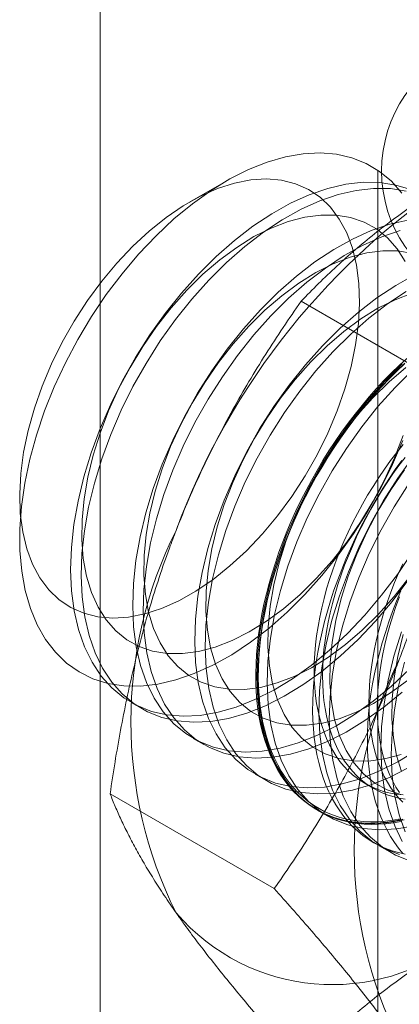
# Model space of a CAD drawing. Units: millimetres. Extents: x 63 to 4289, y 55 to 3025.
# Drawn here: x 3814 to 3817, y 1890 to 1899 of the extents above; entities that cross this region are included whole.
import ezdxf

# ---------------------------------------------------------------- set-up
doc = ezdxf.new("R2010")
doc.units = ezdxf.units.MM
doc.header["$LTSCALE"] = 2

msp = doc.modelspace()

# ---------------------------------------------------------------- linework, layer by layer
at = {"color": 7, "linetype": 'Continuous', "lineweight": 18}
for p, q in [((3814.3555, 1488.7331), (3814.3555, 2258.7311)), ((3816.7276, 1897.3466), (3816.7276, 1851.6204)), ((3815.4308, 1897.2599), (3815.119, 1897.0798)), ((3817.4762, 1895.4221), (3816.0723, 1896.2325)), ((3814.62, 1892.8035), (3814.7096, 1892.7517)), ((3815.1503, 1892.4974), (3815.24, 1892.4456)), ((3815.6806, 1892.1912), (3815.7703, 1892.1394)), ((3816.6187, 1892.1115), (3816.691, 1892.0698)), ((3815.8432, 1891.2132), (3814.4393, 1892.0237)), ((3816.2109, 1891.8851), (3816.3006, 1891.8333)), ((3816.7413, 1891.5789), (3816.8309, 1891.5271))]:
    msp.add_line(p, q, dxfattribs=at)
at = {"color": 7, "linetype": 'Continuous', "lineweight": 18, "flags": 128}
for points in [[(3816.1051, 1893.7273), (3815.954, 1893.577), (3815.7985, 1893.4405), (3815.64, 1893.3186), (3815.4797, 1893.2126), (3815.3191, 1893.1232), (3815.1594, 1893.0512), (3815.0019, 1892.9971), (3814.848, 1892.9615), (3814.6989, 1892.9447), (3814.5559, 1892.9467), (3814.4202, 1892.9676), (3814.2928, 1893.0071), (3814.1748, 1893.065), (3814.0673, 1893.1408), (3813.9711, 1893.2338), (3813.8869, 1893.3433), (3813.8156, 1893.4683), (3813.7576, 1893.6079), (3813.7136, 1893.7609), (3813.6837, 1893.926), (3813.6683, 1894.1018), (3813.6676, 1894.2868), (3813.6814, 1894.4797), (3813.7097, 1894.6787), (3813.7523, 1894.8822), (3813.8089, 1895.0885), (3813.8788, 1895.2959), (3813.9616, 1895.5027), (3814.0566, 1895.7071), (3814.163, 1895.9076), (3814.2799, 1896.1024), (3814.4064, 1896.2898), (3814.5413, 1896.4685), (3814.6836, 1896.6367), (3814.8321, 1896.7933), (3814.9855, 1896.9369), (3815.1427, 1897.0662), (3815.3022, 1897.1803), (3815.4628, 1897.2781), (3815.6232, 1897.3589), (3815.7819, 1897.422), (3815.9378, 1897.4668), (3816.0894, 1897.4931), (3816.2356, 1897.5005), (3816.3752, 1897.489), (3816.5069, 1897.4588), (3816.6296, 1897.41), (3816.7425, 1897.3431), (3816.8445, 1897.2587), (3816.9348, 1897.1573)], [(3813.7762, 1893.9859), (3813.8392, 1893.8687), (3813.9154, 1893.7672), (3814.0039, 1893.6825), (3814.1039, 1893.6154), (3814.2142, 1893.5667), (3814.3339, 1893.5368), (3814.4616, 1893.526), (3814.5961, 1893.5345), (3814.7359, 1893.5622), (3814.8797, 1893.6087), (3815.0259, 1893.6736), (3815.1731, 1893.7563), (3815.3197, 1893.8558), (3815.4643, 1893.9712), (3815.6053, 1894.1013), (3815.7414, 1894.2448), (3815.871, 1894.4001), (3815.993, 1894.5657), (3816.1059, 1894.7399), (3816.2088, 1894.9208), (3816.3005, 1895.1067), (3816.38, 1895.2957), (3816.4466, 1895.4857), (3816.4996, 1895.6749), (3816.5385, 1895.8613), (3816.5627, 1896.0429), (3816.5722, 1896.218), (3816.5667, 1896.3847), (3816.5464, 1896.5413), (3816.5114, 1896.6863), (3816.4622, 1896.818), (3816.3992, 1896.9352), (3816.323, 1897.0367), (3816.2345, 1897.1215), (3816.1345, 1897.1885), (3816.0242, 1897.2373), (3815.9045, 1897.2672), (3815.7768, 1897.2779), (3815.6423, 1897.2695), (3815.5025, 1897.2418), (3815.3587, 1897.1953), (3815.2125, 1897.1304), (3815.0653, 1897.0477), (3814.9187, 1896.9482), (3814.7741, 1896.8327), (3814.6331, 1896.7026), (3814.497, 1896.5592), (3814.3674, 1896.4039), (3814.2454, 1896.2383), (3814.1324, 1896.0641), (3814.0296, 1895.8831), (3813.9379, 1895.6972), (3813.8584, 1895.5083), (3813.7918, 1895.3183), (3813.7388, 1895.1291), (3813.6999, 1894.9427), (3813.6757, 1894.7611), (3813.6662, 1894.586), (3813.6717, 1894.4193), (3813.692, 1894.2626), (3813.727, 1894.1177), (3813.7762, 1893.9859)], [(3817.0099, 1897.1869), (3816.8824, 1897.2265), (3816.7464, 1897.2474), (3816.6032, 1897.2494), (3816.4539, 1897.2325), (3816.2997, 1897.1969), (3816.142, 1897.1428), (3815.982, 1897.0706), (3815.8211, 1896.9811), (3815.6607, 1896.8749), (3815.5019, 1896.7529), (3815.3462, 1896.6161), (3815.1948, 1896.4656)], [(3816.972, 1897.1747), (3816.8361, 1897.1956), (3816.6928, 1897.1976), (3816.5435, 1897.1807), (3816.3894, 1897.1451), (3816.2317, 1897.091), (3816.0717, 1897.0189), (3815.9108, 1896.9293), (3815.7503, 1896.8231), (3815.5916, 1896.7011), (3815.4359, 1896.5643), (3815.2845, 1896.4139)], [(3816.9627, 1896.5724), (3816.893, 1896.6819), (3816.8106, 1896.7751), (3816.7162, 1896.8511), (3816.6109, 1896.9091), (3816.4957, 1896.9484), (3816.3719, 1896.9688), (3816.2406, 1896.97), (3816.1033, 1896.9519), (3815.9613, 1896.9147), (3815.8161, 1896.8589), (3815.6692, 1896.7851), (3815.5221, 1896.6938), (3815.3764, 1896.5862), (3815.2334, 1896.4633), (3815.0947, 1896.3264)], [(3816.9842, 1896.9264), (3816.83, 1896.8907), (3816.6723, 1896.8366), (3816.5124, 1896.7645), (3816.3515, 1896.6749), (3816.191, 1896.5687), (3816.0322, 1896.4467), (3815.8765, 1896.3099), (3815.7252, 1896.1595)], [(3816.9197, 1896.839), (3816.762, 1896.7848), (3816.602, 1896.7127), (3816.4412, 1896.6232), (3816.2807, 1896.517), (3816.1219, 1896.3949), (3815.9662, 1896.2582), (3815.8148, 1896.1077)], [(3817.0261, 1896.6423), (3816.9022, 1896.6627), (3816.771, 1896.6638), (3816.6336, 1896.6457), (3816.4916, 1896.6086), (3816.3465, 1896.5528), (3816.1996, 1896.4789), (3816.0525, 1896.3877), (3815.9067, 1896.2801), (3815.7637, 1896.1571), (3815.625, 1896.0202)], [(3815.1948, 1896.4656), (3815.0491, 1896.3028), (3814.9101, 1896.1289), (3814.7791, 1895.9453), (3814.6571, 1895.7537), (3814.5452, 1895.5556), (3814.4442, 1895.3526), (3814.3551, 1895.1465), (3814.2785, 1894.9388), (3814.2151, 1894.7314), (3814.1654, 1894.526), (3814.1298, 1894.3242), (3814.1087, 1894.1278), (3814.1021, 1893.9384), (3814.1102, 1893.7574), (3814.1329, 1893.5866), (3814.1699, 1893.4271), (3814.2211, 1893.2805), (3814.2859, 1893.1478), (3814.3639, 1893.0302), (3814.4543, 1892.9287), (3814.5564, 1892.8441), (3814.6695, 1892.7771), (3814.7924, 1892.7283), (3814.9243, 1892.698), (3815.0641, 1892.6865), (3815.2105, 1892.694), (3815.3624, 1892.7203), (3815.5185, 1892.7652), (3815.6775, 1892.8284), (3815.8381, 1892.9093), (3815.9989, 1893.0073), (3816.1587, 1893.1215), (3816.3161, 1893.251), (3816.4698, 1893.3948), (3816.6185, 1893.5516), (3816.7611, 1893.7202), (3816.8962, 1893.8991), (3817.0228, 1894.0868)], [(3817.0427, 1896.4583), (3816.8818, 1896.3688), (3816.7213, 1896.2626), (3816.5626, 1896.1406), (3816.4069, 1896.0038), (3816.2555, 1895.8533)], [(3815.2845, 1896.4139), (3815.1387, 1896.251), (3814.9998, 1896.0771), (3814.8687, 1895.8936), (3814.7468, 1895.702), (3814.6348, 1895.5038), (3814.5339, 1895.3009), (3814.4447, 1895.0947), (3814.3681, 1894.887), (3814.3047, 1894.6797), (3814.255, 1894.4742), (3814.2195, 1894.2725), (3814.1983, 1894.076), (3814.1918, 1893.8866), (3814.1999, 1893.7057), (3814.2225, 1893.5348), (3814.2596, 1893.3754), (3814.3108, 1893.2287), (3814.3756, 1893.0961), (3814.4535, 1892.9785), (3814.5439, 1892.877), (3814.6461, 1892.7924), (3814.7591, 1892.7253), (3814.8821, 1892.6765), (3815.014, 1892.6462), (3815.1538, 1892.6348), (3815.3002, 1892.6422), (3815.4521, 1892.6685), (3815.6082, 1892.7134), (3815.7672, 1892.7766), (3815.9277, 1892.8575), (3816.0886, 1892.9555), (3816.2484, 1893.0697), (3816.4058, 1893.1993), (3816.5595, 1893.343), (3816.7082, 1893.4998), (3816.8507, 1893.6684), (3816.9859, 1893.8473)], [(3815.0947, 1896.3264), (3814.9616, 1896.1768), (3814.8357, 1896.0161), (3814.7181, 1895.846), (3814.61, 1895.6682), (3814.5126, 1895.4845), (3814.4269, 1895.2969), (3814.3537, 1895.1071), (3814.2938, 1894.9173), (3814.2479, 1894.7293), (3814.2163, 1894.545), (3814.1994, 1894.3664), (3814.1974, 1894.1953), (3814.2103, 1894.0334), (3814.238, 1893.8825), (3814.2801, 1893.7439), (3814.3364, 1893.6193), (3814.406, 1893.5098), (3814.4885, 1893.4166), (3814.5828, 1893.3406), (3814.6881, 1893.2826), (3814.8033, 1893.2432), (3814.9272, 1893.2229), (3815.0584, 1893.2217), (3815.1957, 1893.2398), (3815.3377, 1893.2769), (3815.4829, 1893.3327), (3815.6298, 1893.4066), (3815.7769, 1893.4978), (3815.9227, 1893.6055), (3816.0657, 1893.7284), (3816.2044, 1893.8653), (3816.3374, 1894.0149), (3816.4634, 1894.1755), (3816.581, 1894.3456), (3816.689, 1894.5235), (3816.7864, 1894.7071), (3816.8721, 1894.8948), (3816.9453, 1895.0845)], [(3817.022, 1896.3024), (3816.8768, 1896.2466), (3816.7299, 1896.1727), (3816.5828, 1896.0815), (3816.437, 1895.9739), (3816.294, 1895.851), (3816.1553, 1895.714)], [(3816.9715, 1896.317), (3816.811, 1896.2108), (3816.6522, 1896.0888), (3816.4965, 1895.952), (3816.3452, 1895.8016)], [(3815.7252, 1896.1595), (3815.5794, 1895.9966), (3815.4404, 1895.8227), (3815.3094, 1895.6392), (3815.1874, 1895.4476), (3815.0755, 1895.2495), (3814.9745, 1895.0465), (3814.8854, 1894.8403), (3814.8088, 1894.6327), (3814.7454, 1894.4253), (3814.6957, 1894.2198), (3814.6601, 1894.0181), (3814.639, 1893.8217), (3814.6324, 1893.6322), (3814.6405, 1893.4513), (3814.6632, 1893.2804), (3814.7003, 1893.121), (3814.7514, 1892.9743), (3814.8162, 1892.8417), (3814.8942, 1892.7241), (3814.9846, 1892.6226), (3815.0868, 1892.538), (3815.1998, 1892.471), (3815.3228, 1892.4221), (3815.4547, 1892.3918), (3815.5944, 1892.3804), (3815.7408, 1892.3878), (3815.8927, 1892.4141), (3816.0488, 1892.459), (3816.2078, 1892.5222), (3816.3684, 1892.6031), (3816.5293, 1892.7011), (3816.689, 1892.8153), (3816.8464, 1892.9449), (3817.0001, 1893.0886)], [(3815.8148, 1896.1077), (3815.6691, 1895.9449), (3815.5301, 1895.7709), (3815.3991, 1895.5874), (3815.2771, 1895.3958), (3815.1652, 1895.1977), (3815.0642, 1894.9947), (3814.9751, 1894.7885), (3814.8985, 1894.5809), (3814.8351, 1894.3735), (3814.7854, 1894.1681), (3814.7498, 1893.9663), (3814.7287, 1893.7699), (3814.7221, 1893.5804), (3814.7302, 1893.3995), (3814.7529, 1893.2287), (3814.7899, 1893.0692), (3814.8411, 1892.9226), (3814.9059, 1892.7899), (3814.9839, 1892.6723), (3815.0743, 1892.5708), (3815.1764, 1892.4862), (3815.2895, 1892.4192), (3815.4124, 1892.3703), (3815.5443, 1892.3401), (3815.6841, 1892.3286), (3815.8305, 1892.336), (3815.9824, 1892.3623), (3816.1385, 1892.4073), (3816.2975, 1892.4704), (3816.4581, 1892.5514), (3816.6189, 1892.6493), (3816.7787, 1892.7636), (3816.9361, 1892.8931)], [(3815.625, 1896.0202), (3815.492, 1895.8706), (3815.366, 1895.71), (3815.2484, 1895.5399), (3815.1403, 1895.3621), (3815.0429, 1895.1784), (3814.9572, 1894.9907), (3814.8841, 1894.801), (3814.8242, 1894.6111), (3814.7782, 1894.4231), (3814.7466, 1894.2389), (3814.7297, 1894.0603), (3814.7277, 1893.8892), (3814.7407, 1893.7273), (3814.7683, 1893.5763), (3814.8105, 1893.4378), (3814.8667, 1893.3131), (3814.9364, 1893.2036), (3815.0188, 1893.1104), (3815.1132, 1893.0344), (3815.2185, 1892.9764), (3815.3336, 1892.9371), (3815.4575, 1892.9167), (3815.5887, 1892.9156), (3815.7261, 1892.9336), (3815.8681, 1892.9708), (3816.0132, 1893.0266), (3816.1601, 1893.1005), (3816.3072, 1893.1917), (3816.453, 1893.2993), (3816.596, 1893.4222), (3816.7347, 1893.5592), (3816.8677, 1893.7087), (3816.9937, 1893.8694)], [(3816.2555, 1895.8533), (3816.1097, 1895.6905), (3815.9707, 1895.5166), (3815.8397, 1895.333), (3815.7177, 1895.1414), (3815.6058, 1894.9433), (3815.5049, 1894.7403), (3815.4157, 1894.5341), (3815.3391, 1894.3265), (3815.2757, 1894.1191), (3815.226, 1893.9137), (3815.1905, 1893.7119), (3815.1693, 1893.5155), (3815.1628, 1893.3261), (3815.1709, 1893.1451), (3815.1935, 1892.9743), (3815.2306, 1892.8148), (3815.2818, 1892.6682), (3815.3466, 1892.5355), (3815.4245, 1892.4179), (3815.5149, 1892.3164), (3815.6171, 1892.2318), (3815.7301, 1892.1648), (3815.8531, 1892.116), (3815.985, 1892.0857), (3816.1247, 1892.0742), (3816.2712, 1892.0817), (3816.4231, 1892.1079), (3816.5791, 1892.1529), (3816.7381, 1892.216), (3816.8987, 1892.297), (3817.0596, 1892.3949)], [(3816.3452, 1895.8016), (3816.1994, 1895.6387), (3816.0604, 1895.4648), (3815.9294, 1895.2813), (3815.8074, 1895.0897), (3815.6955, 1894.8915), (3815.5945, 1894.6885), (3815.5054, 1894.4824), (3815.4288, 1894.2747), (3815.3654, 1894.0673), (3815.3157, 1893.8619), (3815.2801, 1893.6602), (3815.259, 1893.4637), (3815.2524, 1893.2743), (3815.2605, 1893.0934), (3815.2832, 1892.9225), (3815.3203, 1892.7631), (3815.3714, 1892.6164), (3815.4362, 1892.4838), (3815.5142, 1892.3662), (3815.6046, 1892.2647), (3815.7068, 1892.18), (3815.8198, 1892.113), (3815.9428, 1892.0642), (3816.0747, 1892.0339), (3816.2144, 1892.0224), (3816.3608, 1892.0299), (3816.5127, 1892.0562), (3816.6688, 1892.1011), (3816.8278, 1892.1643), (3816.9884, 1892.2452)], [(3816.1553, 1895.714), (3816.0223, 1895.5645), (3815.8963, 1895.4038), (3815.7787, 1895.2337), (3815.6707, 1895.0559), (3815.5733, 1894.8722), (3815.4876, 1894.6846), (3815.4144, 1894.4948), (3815.3545, 1894.305), (3815.3085, 1894.117), (3815.277, 1893.9327), (3815.2601, 1893.7541), (3815.2581, 1893.583), (3815.271, 1893.4211), (3815.2987, 1893.2702), (3815.3408, 1893.1316), (3815.397, 1893.007), (3815.4667, 1892.8975), (3815.5491, 1892.8043), (3815.6435, 1892.7283), (3815.7488, 1892.6703), (3815.864, 1892.6309), (3815.9878, 1892.6105), (3816.1191, 1892.6094), (3816.2564, 1892.6275), (3816.3984, 1892.6646), (3816.5436, 1892.7204), (3816.6905, 1892.7943), (3816.8376, 1892.8855), (3816.9833, 1892.9931)], [(3816.9426, 1891.8059), (3816.8769, 1891.7925), (3816.8122, 1891.7825), (3816.7484, 1891.776), (3816.6856, 1891.7729), (3816.6241, 1891.7734), (3816.5638, 1891.7772), (3816.5048, 1891.7846), (3816.4473, 1891.7954), (3816.3914, 1891.8097), (3816.337, 1891.8274), (3816.2844, 1891.8485), (3816.2335, 1891.8729), (3816.1845, 1891.9006), (3816.1374, 1891.9317), (3816.0923, 1891.9659), (3816.0493, 1892.0034), (3816.0084, 1892.044), (3815.9698, 1892.0876), (3815.9333, 1892.1342), (3815.8992, 1892.1838), (3815.8675, 1892.2362), (3815.8382, 1892.2914), (3815.8113, 1892.3493), (3815.7869, 1892.4097), (3815.7651, 1892.4727), (3815.7459, 1892.5381), (3815.7292, 1892.6057), (3815.7152, 1892.6756), (3815.7038, 1892.7476), (3815.695, 1892.8216), (3815.689, 1892.8975), (3815.6856, 1892.9751), (3815.685, 1893.0544), (3815.687, 1893.1352), (3815.6917, 1893.2173), (3815.6991, 1893.3008), (3815.7091, 1893.3854), (3815.7219, 1893.4711), (3815.7372, 1893.5576), (3815.7552, 1893.6449), (3815.7757, 1893.7328), (3815.7988, 1893.8212), (3815.8244, 1893.9099), (3815.8525, 1893.9989), (3815.8831, 1894.088), (3815.916, 1894.177), (3815.9513, 1894.2658), (3815.9888, 1894.3543), (3816.0286, 1894.4423), (3816.0705, 1894.5298), (3816.1146, 1894.6165), (3816.1607, 1894.7024), (3816.2088, 1894.7873), (3816.2587, 1894.8711), (3816.3105, 1894.9536), (3816.364, 1895.0348), (3816.4192, 1895.1145), (3816.4759, 1895.1925), (3816.5341, 1895.2688), (3816.5938, 1895.3433), (3816.6547, 1895.4158), (3816.7169, 1895.4863), (3816.7801, 1895.5545), (3816.8444, 1895.6205), (3816.9097, 1895.6841), (3816.9757, 1895.7452)], [(3816.9605, 1895.7046), (3816.8949, 1895.6423), (3816.8301, 1895.5775), (3816.7663, 1895.5103), (3816.7036, 1895.441), (3816.642, 1895.3695), (3816.5817, 1895.2959), (3816.5228, 1895.2205), (3816.4653, 1895.1433), (3816.4093, 1895.0644), (3816.355, 1894.984), (3816.3023, 1894.9021), (3816.2515, 1894.819), (3816.2024, 1894.7346), (3816.1554, 1894.6492), (3816.1103, 1894.5629), (3816.0673, 1894.4758), (3816.0264, 1894.388), (3815.9877, 1894.2997), (3815.9513, 1894.2111), (3815.9172, 1894.1221), (3815.8855, 1894.0331), (3815.8561, 1893.944), (3815.8293, 1893.8552), (3815.8049, 1893.7666), (3815.7831, 1893.6784), (3815.7638, 1893.5908), (3815.7472, 1893.5039), (3815.7331, 1893.4178), (3815.7217, 1893.3326), (3815.713, 1893.2486), (3815.707, 1893.1657), (3815.7036, 1893.0842), (3815.7029, 1893.0042), (3815.7049, 1892.9257), (3815.7096, 1892.8489), (3815.717, 1892.774), (3815.7271, 1892.701), (3815.7398, 1892.6301), (3815.7552, 1892.5612), (3815.7731, 1892.4947), (3815.7937, 1892.4305), (3815.8168, 1892.3688), (3815.8424, 1892.3096), (3815.8705, 1892.2531), (3815.901, 1892.1993), (3815.934, 1892.1483), (3815.9692, 1892.1002), (3816.0068, 1892.055), (3816.0466, 1892.0129), (3816.0885, 1891.9739), (3816.1326, 1891.938), (3816.1787, 1891.9054), (3816.2267, 1891.876), (3816.2767, 1891.8499), (3816.3284, 1891.8271), (3816.382, 1891.8077), (3816.4371, 1891.7918), (3816.4939, 1891.7792), (3816.5521, 1891.7701), (3816.6117, 1891.7645), (3816.6727, 1891.7623), (3816.7348, 1891.7637), (3816.7981, 1891.7684), (3816.8624, 1891.7767), (3816.9276, 1891.7884)], [(3816.9226, 1891.81), (3816.8578, 1891.7983), (3816.794, 1891.7901), (3816.7312, 1891.7854), (3816.6695, 1891.7841), (3816.609, 1891.7862), (3816.5498, 1891.7918), (3816.492, 1891.8008), (3816.4356, 1891.8133), (3816.3809, 1891.8292), (3816.3278, 1891.8484), (3816.2764, 1891.871), (3816.2268, 1891.8969), (3816.1791, 1891.9261), (3816.1333, 1891.9585), (3816.0896, 1891.9941), (3816.0479, 1892.0329), (3816.0084, 1892.0747), (3815.9711, 1892.1195), (3815.9361, 1892.1672), (3815.9034, 1892.2179), (3815.8731, 1892.2713), (3815.8452, 1892.3274), (3815.8198, 1892.3861), (3815.7969, 1892.4474), (3815.7765, 1892.5111), (3815.7586, 1892.5772), (3815.7434, 1892.6455), (3815.7308, 1892.7159), (3815.7208, 1892.7884), (3815.7134, 1892.8628), (3815.7088, 1892.939), (3815.7068, 1893.0169), (3815.7074, 1893.0964), (3815.7108, 1893.1773), (3815.7168, 1893.2595), (3815.7254, 1893.343), (3815.7368, 1893.4275), (3815.7507, 1893.513), (3815.7672, 1893.5993), (3815.7863, 1893.6862), (3815.808, 1893.7738), (3815.8322, 1893.8617), (3815.8589, 1893.9499), (3815.888, 1894.0383), (3815.9195, 1894.1267), (3815.9533, 1894.215), (3815.9895, 1894.3031), (3816.0279, 1894.3907), (3816.0685, 1894.4778), (3816.1112, 1894.5643), (3816.1559, 1894.65), (3816.2027, 1894.7348), (3816.2513, 1894.8185), (3816.3018, 1894.9011), (3816.3541, 1894.9824), (3816.4081, 1895.0622), (3816.4636, 1895.1405), (3816.5207, 1895.2172), (3816.5792, 1895.2921), (3816.6391, 1895.365), (3816.7002, 1895.436), (3816.7625, 1895.5049), (3816.8258, 1895.5715), (3816.8901, 1895.6358), (3816.9553, 1895.6978)], [(3816.9372, 1895.6976), (3816.7858, 1895.5472)], [(3816.9673, 1895.6678), (3816.8244, 1895.5448), (3816.6856, 1895.4079)], [(3817.0269, 1895.6458), (3816.8755, 1895.4954)], [(3816.7858, 1895.5472), (3816.64, 1895.3843), (3816.5011, 1895.2104), (3816.3701, 1895.0269), (3816.2481, 1894.8353), (3816.1361, 1894.6371), (3816.0352, 1894.4342), (3815.946, 1894.228), (3815.8695, 1894.0204), (3815.8061, 1893.813), (3815.7564, 1893.6075), (3815.7208, 1893.4058), (3815.6996, 1893.2094), (3815.6931, 1893.0199), (3815.7012, 1892.839), (3815.7239, 1892.6681), (3815.7609, 1892.5087), (3815.8121, 1892.362), (3815.8769, 1892.2294), (3815.9548, 1892.1118), (3816.0453, 1892.0103), (3816.1474, 1891.9257), (3816.2604, 1891.8587), (3816.3834, 1891.8098), (3816.5153, 1891.7795), (3816.6551, 1891.7681), (3816.8015, 1891.7755), (3816.9534, 1891.8018)], [(3816.8755, 1895.4954), (3816.7297, 1895.3325), (3816.5907, 1895.1586), (3816.4597, 1894.9751), (3816.3377, 1894.7835), (3816.2258, 1894.5854), (3816.1249, 1894.3824), (3816.0357, 1894.1762), (3815.9591, 1893.9686), (3815.8957, 1893.7612), (3815.846, 1893.5558), (3815.8105, 1893.354), (3815.7893, 1893.1576), (3815.7828, 1892.9681), (3815.7909, 1892.7872), (3815.8135, 1892.6163), (3815.8506, 1892.4569), (3815.9018, 1892.3103), (3815.9666, 1892.1776), (3816.0445, 1892.06), (3816.1349, 1891.9585), (3816.2371, 1891.8739), (3816.3501, 1891.8069), (3816.4731, 1891.758), (3816.605, 1891.7278), (3816.7448, 1891.7163), (3816.8912, 1891.7237), (3817.0431, 1891.75)], [(3816.6856, 1895.4079), (3816.5526, 1895.2583), (3816.4267, 1895.0977), (3816.309, 1894.9276), (3816.201, 1894.7497), (3816.1036, 1894.5661), (3816.0179, 1894.3784), (3815.9447, 1894.1887), (3815.8848, 1893.9988), (3815.8389, 1893.8108), (3815.8073, 1893.6266), (3815.7904, 1893.448), (3815.7884, 1893.2768), (3815.8013, 1893.115), (3815.829, 1892.964), (3815.8711, 1892.8255), (3815.9273, 1892.7008), (3815.997, 1892.5913), (3816.0795, 1892.4981), (3816.1738, 1892.4221), (3816.2791, 1892.3641), (3816.3943, 1892.3248), (3816.5181, 1892.3044), (3816.6494, 1892.3033), (3816.7867, 1892.3213), (3816.9287, 1892.3585)], [(3816.9436, 1895.0444), (3816.8546, 1894.8385), (3816.7538, 1894.6359), (3816.642, 1894.438), (3816.5202, 1894.2467), (3816.3894, 1894.0635), (3816.2506, 1893.8899), (3816.1051, 1893.7273)], [(3816.9445, 1895.0091), (3816.8901, 1894.9409), (3816.8371, 1894.8709), (3816.7857, 1894.7991), (3816.7358, 1894.7258), (3816.6876, 1894.6511), (3816.6412, 1894.575), (3816.5966, 1894.4978), (3816.554, 1894.4196), (3816.5133, 1894.3405), (3816.4748, 1894.2606), (3816.4384, 1894.1802), (3816.4042, 1894.0993), (3816.3723, 1894.0181), (3816.3427, 1893.9367), (3816.3155, 1893.8554), (3816.2908, 1893.7741), (3816.2686, 1893.6932), (3816.2488, 1893.6127), (3816.2316, 1893.5327), (3816.2171, 1893.4535), (3816.2051, 1893.3751), (3816.1958, 1893.2977), (3816.1891, 1893.2215), (3816.1851, 1893.1465), (3816.1837, 1893.073), (3816.1851, 1893.001), (3816.1891, 1892.9307), (3816.1958, 1892.8621), (3816.2051, 1892.7955), (3816.2171, 1892.731), (3816.2316, 1892.6686), (3816.2488, 1892.6084), (3816.2686, 1892.5507), (3816.2908, 1892.4954), (3816.3155, 1892.4428), (3816.3427, 1892.3928), (3816.3723, 1892.3456), (3816.4042, 1892.3012), (3816.4384, 1892.2598), (3816.4748, 1892.2214), (3816.5133, 1892.186), (3816.554, 1892.1538), (3816.5966, 1892.1248), (3816.6412, 1892.0991), (3816.6876, 1892.0767), (3816.7358, 1892.0576), (3816.7857, 1892.0418), (3816.8371, 1892.0295), (3816.8901, 1892.0206), (3816.9445, 1892.0152)], [(3816.9336, 1894.873), (3816.8777, 1894.7941), (3816.8233, 1894.7137), (3816.7707, 1894.6318), (3816.7198, 1894.5486), (3816.6708, 1894.4643), (3816.6237, 1894.3789), (3816.5786, 1894.2925), (3816.5356, 1894.2054), (3816.4947, 1894.1177), (3816.456, 1894.0294), (3816.4196, 1893.9407), (3816.3855, 1893.8518), (3816.3538, 1893.7627), (3816.3245, 1893.6737), (3816.2976, 1893.5848), (3816.2732, 1893.4962), (3816.2514, 1893.408), (3816.2321, 1893.3204), (3816.2155, 1893.2335), (3816.2014, 1893.1474), (3816.1901, 1893.0623), (3816.1813, 1892.9782), (3816.1753, 1892.8954), (3816.1719, 1892.8139), (3816.1712, 1892.7338), (3816.1733, 1892.6553), (3816.178, 1892.5786), (3816.1854, 1892.5037), (3816.1954, 1892.4307), (3816.2081, 1892.3597), (3816.2235, 1892.2909), (3816.2414, 1892.2244), (3816.262, 1892.1602), (3816.2851, 1892.0984), (3816.3107, 1892.0393), (3816.3388, 1891.9827), (3816.3693, 1891.9289), (3816.4023, 1891.8779), (3816.4375, 1891.8298), (3816.4751, 1891.7847), (3816.5149, 1891.7426), (3816.5568, 1891.7036), (3816.6009, 1891.6677), (3816.647, 1891.635), (3816.695, 1891.6056), (3816.745, 1891.5795), (3816.7968, 1891.5568), (3816.8503, 1891.5374), (3816.9054, 1891.5214), (3816.9622, 1891.5089)], [(3817.0314, 1894.9043), (3816.9004, 1894.7207), (3816.7784, 1894.5291), (3816.6665, 1894.331), (3816.5655, 1894.128), (3816.4764, 1893.9218), (3816.3998, 1893.7142), (3816.3364, 1893.5068), (3816.2867, 1893.3014), (3816.2511, 1893.0996), (3816.23, 1892.9032), (3816.2234, 1892.7138), (3816.2315, 1892.5328), (3816.2542, 1892.362), (3816.2913, 1892.2025), (3816.3424, 1892.0559), (3816.4072, 1891.9232), (3816.4852, 1891.8056), (3816.5756, 1891.7041), (3816.6777, 1891.6195), (3816.7908, 1891.5525), (3816.9138, 1891.5037)], [(3816.9623, 1894.8992), (3816.9094, 1894.8292), (3816.8579, 1894.7574), (3816.808, 1894.6841), (3816.7598, 1894.6094), (3816.7134, 1894.5333), (3816.6688, 1894.4561), (3816.6262, 1894.3779), (3816.5856, 1894.2988), (3816.547, 1894.2189), (3816.5106, 1894.1385), (3816.4764, 1894.0576), (3816.4445, 1893.9764), (3816.4149, 1893.8951), (3816.3878, 1893.8137), (3816.363, 1893.7325), (3816.3408, 1893.6515), (3816.321, 1893.571), (3816.3039, 1893.491), (3816.2893, 1893.4118), (3816.2773, 1893.3334), (3816.268, 1893.256), (3816.2613, 1893.1798), (3816.2573, 1893.1048), (3816.2559, 1893.0313), (3816.2573, 1892.9593), (3816.2613, 1892.889), (3816.268, 1892.8204), (3816.2773, 1892.7538), (3816.2893, 1892.6893), (3816.3039, 1892.6269), (3816.321, 1892.5668), (3816.3408, 1892.509), (3816.363, 1892.4538), (3816.3878, 1892.4011), (3816.4149, 1892.3511), (3816.4445, 1892.3039), (3816.4764, 1892.2595), (3816.5106, 1892.2181), (3816.547, 1892.1797), (3816.5856, 1892.1443), (3816.6262, 1892.1121), (3816.6688, 1892.0831), (3816.7134, 1892.0574), (3816.7598, 1892.035), (3816.808, 1892.0159), (3816.8579, 1892.0001), (3816.9094, 1891.9878), (3816.9623, 1891.9789)], [(3816.957, 1894.7915), (3816.8394, 1894.6214), (3816.7313, 1894.4436), (3816.6339, 1894.2599), (3816.5482, 1894.0723), (3816.475, 1893.8825), (3816.4152, 1893.6927), (3816.3692, 1893.5047), (3816.3376, 1893.3204), (3816.3207, 1893.1418), (3816.3187, 1892.9707), (3816.3316, 1892.8088), (3816.3593, 1892.6578), (3816.4015, 1892.5193), (3816.4577, 1892.3947), (3816.5274, 1892.2852), (3816.6098, 1892.192), (3816.7042, 1892.116), (3816.8095, 1892.058), (3816.9246, 1892.0186)], [(3816.9901, 1894.669), (3816.8681, 1894.4773), (3816.7561, 1894.2792), (3816.6552, 1894.0762), (3816.566, 1893.8701), (3816.4895, 1893.6624), (3816.4261, 1893.455), (3816.3764, 1893.2496), (3816.3408, 1893.0479), (3816.3197, 1892.8514), (3816.3131, 1892.662), (3816.3212, 1892.4811), (3816.3439, 1892.3102), (3816.3809, 1892.1508), (3816.4321, 1892.0041), (3816.4969, 1891.8714), (3816.5748, 1891.7539), (3816.6653, 1891.6524), (3816.7674, 1891.5677), (3816.8804, 1891.5007), (3817.0034, 1891.4519)], [(3816.9431, 1893.9903), (3816.9067, 1893.9098), (3816.8725, 1893.8289), (3816.8406, 1893.7478), (3816.811, 1893.6664), (3816.7839, 1893.585), (3816.7591, 1893.5038), (3816.7369, 1893.4228), (3816.7171, 1893.3423), (3816.7, 1893.2624), (3816.6854, 1893.1831), (3816.6734, 1893.1048), (3816.6641, 1893.0274), (3816.6574, 1892.9511), (3816.6534, 1892.8762), (3816.652, 1892.8026), (3816.6534, 1892.7306), (3816.6574, 1892.6603), (3816.6641, 1892.5918), (3816.6734, 1892.5252), (3816.6854, 1892.4606), (3816.7, 1892.3982), (3816.7171, 1892.3381), (3816.7369, 1892.2803), (3816.7591, 1892.2251), (3816.7839, 1892.1724), (3816.811, 1892.1224), (3816.8406, 1892.0752), (3816.8725, 1892.0309), (3816.9067, 1891.9894), (3816.9431, 1891.951)], [(3816.9244, 1893.759), (3816.8879, 1893.6703), (3816.8538, 1893.5814), (3816.8221, 1893.4924), (3816.7928, 1893.4033), (3816.7659, 1893.3144), (3816.7415, 1893.2259), (3816.7197, 1893.1377), (3816.7005, 1893.0501), (3816.6838, 1892.9632), (3816.6698, 1892.8771), (3816.6584, 1892.7919), (3816.6496, 1892.7079), (3816.6436, 1892.625), (3816.6402, 1892.5435), (3816.6396, 1892.4635), (3816.6416, 1892.385), (3816.6463, 1892.3082), (3816.6537, 1892.2333), (3816.6637, 1892.1603), (3816.6764, 1892.0893), (3816.6918, 1892.0205), (3816.7098, 1891.954), (3816.7303, 1891.8898), (3816.7534, 1891.8281), (3816.779, 1891.7689), (3816.8071, 1891.7124), (3816.8377, 1891.6586), (3816.8706, 1891.6076), (3816.9059, 1891.5595), (3816.9434, 1891.5143)], [(3816.9128, 1893.7061), (3816.8833, 1893.6247), (3816.8561, 1893.5433), (3816.8313, 1893.4621), (3816.8091, 1893.3812), (3816.7894, 1893.3006), (3816.7722, 1893.2207), (3816.7576, 1893.1414), (3816.7456, 1893.0631), (3816.7363, 1892.9857), (3816.7296, 1892.9094), (3816.7256, 1892.8345), (3816.7243, 1892.7609), (3816.7256, 1892.6889), (3816.7296, 1892.6186), (3816.7363, 1892.5501), (3816.7456, 1892.4835), (3816.7576, 1892.4189), (3816.7722, 1892.3565), (3816.7894, 1892.2964), (3816.8091, 1892.2387), (3816.8313, 1892.1834), (3816.8561, 1892.1307), (3816.8833, 1892.0807), (3816.9128, 1892.0335)], [(3816.9301, 1893.408), (3816.8667, 1893.2007), (3816.817, 1892.9952), (3816.7815, 1892.7935), (3816.7603, 1892.5971), (3816.7538, 1892.4076), (3816.7618, 1892.2267), (3816.7845, 1892.0558), (3816.8216, 1891.8964), (3816.8727, 1891.7497), (3816.9376, 1891.6171)], [(3816.9455, 1893.3865), (3816.8995, 1893.1985), (3816.8679, 1893.0143), (3816.8511, 1892.8357), (3816.8491, 1892.6645), (3816.862, 1892.5027), (3816.8896, 1892.3517), (3816.9318, 1892.2132)], [(3816.9564, 1893.1489), (3816.9067, 1892.9435), (3816.8711, 1892.7417), (3816.85, 1892.5453), (3816.8434, 1892.3558), (3816.8515, 1892.1749), (3816.8742, 1892.004), (3816.9113, 1891.8446), (3816.9624, 1891.698)]]:
    msp.add_lwpolyline(points, dxfattribs=at)
at = {"color": 7, "linetype": 'Continuous', "lineweight": 18}
for centre, radius, start, end in [((3817.8975, 1897.3466), 1.1372, 111.04525, 248.95475), ((3820.7595, 1892.1547), 6.134, 122.62208, 159.78878), ((3818.2695, 1892.6408), 3.6519, 153.43642, 206.56358), ((3820.1787, 1891.5387), 3.6519, 153.43642, 206.56358), ((3816.3402, 1892.1541), 1.7612, 220.60924, 309.17172)]:
    msp.add_arc(centre, radius, start, end, dxfattribs=at)
for points, knots in [([(3816.0723, 1896.2325), (3816.1215, 1896.2831), (3816.2199, 1896.3843), (3816.3743, 1896.5309), (3816.5336, 1896.6728), (3816.6986, 1896.8095), (3816.8724, 1896.9433), (3817.056, 1897.0736), (3817.2487, 1897.2004), (3817.3847, 1897.2808), (3817.4526, 1897.3211)], [0, 0, 0, 0, 0.128537, 0.257172, 0.380213, 0.503284, 0.626313, 0.750861, 0.875459, 1, 1, 1, 1]), ([(3816.0723, 1896.2325), (3816.0209, 1896.1584), (3815.9181, 1896.0103), (3815.7695, 1895.7817), (3815.6258, 1895.5479), (3815.4872, 1895.3072), (3815.3548, 1895.0595), (3815.2291, 1894.8042), (3815.1107, 1894.5429), (3815.039, 1894.3636), (3815.0032, 1894.2739)], [0, 0, 0, 0, 0.123627, 0.247252, 0.371298, 0.49534, 0.621101, 0.746858, 0.87343, 1, 1, 1, 1]), ([(3817.4762, 1895.4221), (3817.4618, 1895.3266), (3817.433, 1895.1357), (3817.3823, 1894.8506), (3817.3253, 1894.5668), (3817.2605, 1894.2835), (3817.1875, 1894.0015), (3817.1053, 1893.7211), (3817.0147, 1893.4437), (3816.9464, 1893.2624), (3816.9123, 1893.1718)], [0, 0, 0, 0, 0.123627, 0.247252, 0.371298, 0.49534, 0.621101, 0.746858, 0.87343, 1, 1, 1, 1]), ([(3815.0032, 1894.2739), (3814.9841, 1894.2239), (3814.9337, 1894.0918), (3814.8584, 1893.8742), (3814.7786, 1893.6201), (3814.7062, 1893.3624), (3814.6404, 1893.1004), (3814.581, 1892.835), (3814.5279, 1892.5662), (3814.4802, 1892.2958), (3814.4529, 1892.1144), (3814.4393, 1892.0237)], [0, 0, 0, 0, 0.070004, 0.184894, 0.299785, 0.415301, 0.530821, 0.647921, 0.765024, 0.882511, 1, 1, 1, 1]), ([(3816.9123, 1893.1718), (3816.8927, 1893.1221), (3816.8409, 1892.9908), (3816.7507, 1892.7817), (3816.6402, 1892.5454), (3816.5228, 1892.3137), (3816.3984, 1892.0855), (3816.2677, 1891.8613), (3816.131, 1891.6408), (3815.9898, 1891.4243), (3815.8921, 1891.2836), (3815.8432, 1891.2132)], [0, 0, 0, 0, 0.070004, 0.184894, 0.299785, 0.415301, 0.530821, 0.647921, 0.765024, 0.882511, 1, 1, 1, 1]), ([(3814.4393, 1892.0237), (3814.4537, 1891.9875), (3814.4825, 1891.9153), (3814.5332, 1891.8018), (3814.5902, 1891.6839), (3814.655, 1891.5606), (3814.728, 1891.4316), (3814.8102, 1891.2963), (3814.9008, 1891.1556), (3814.9691, 1891.057), (3815.0032, 1891.0078)], [0, 0, 0, 0, 0.123627, 0.247252, 0.371298, 0.49534, 0.621101, 0.746858, 0.87343, 1, 1, 1, 1]), ([(3815.8432, 1891.2132), (3815.8946, 1891.1557), (3815.9974, 1891.0408), (3816.146, 1890.8707), (3816.2897, 1890.7028), (3816.4283, 1890.5369), (3816.5607, 1890.3736), (3816.6864, 1890.2131), (3816.8048, 1890.0564), (3816.8765, 1889.9559), (3816.9123, 1889.9056)], [0, 0, 0, 0, 0.123627, 0.247252, 0.371298, 0.49534, 0.621101, 0.746858, 0.87343, 1, 1, 1, 1]), ([(3815.0032, 1891.0078), (3815.0228, 1890.9801), (3815.0746, 1890.907), (3815.1648, 1890.7849), (3815.2753, 1890.6407), (3815.3927, 1890.4926), (3815.5171, 1890.3404), (3815.6478, 1890.1846), (3815.7845, 1890.0255), (3815.9257, 1889.8641), (3816.0234, 1889.7548), (3816.0723, 1889.7002)], [0, 0, 0, 0, 0.070004, 0.184894, 0.299785, 0.415301, 0.530821, 0.647921, 0.765024, 0.882511, 1, 1, 1, 1]), ([(3816.0723, 1889.7002), (3816.1215, 1889.7508), (3816.2199, 1889.852), (3816.3743, 1889.9986), (3816.5336, 1890.1405), (3816.6986, 1890.2771), (3816.8724, 1890.411), (3817.056, 1890.5412), (3817.2487, 1890.668), (3817.3847, 1890.7485), (3817.4526, 1890.7887)], [0, 0, 0, 0, 0.128537, 0.257172, 0.380213, 0.503284, 0.626313, 0.750861, 0.875459, 1, 1, 1, 1])]:
    msp.add_open_spline(points, degree=3, knots=knots, dxfattribs=at)

doc.saveas('drawing.dxf')
